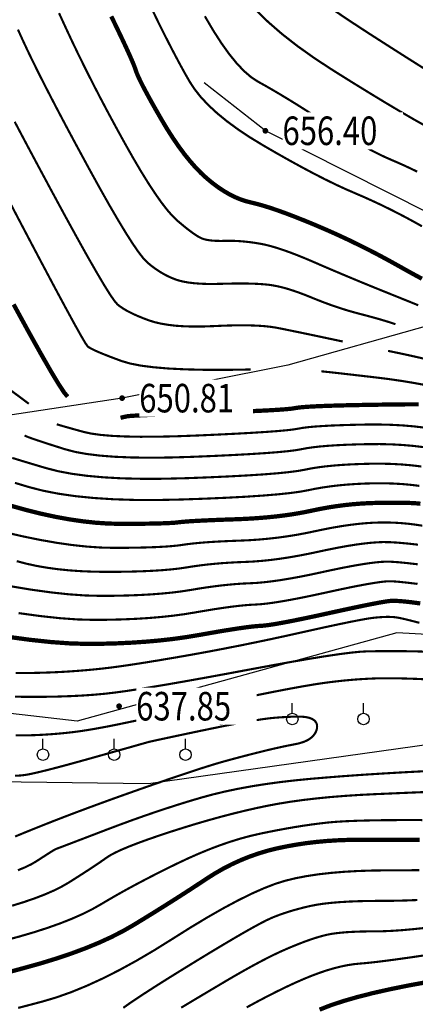
# Model space of a CAD drawing. Extents: x 406327 to 408386, y 4462896 to 4464963.
# Drawn here: x 407852 to 407879, y 4463296 to 4463365 of the extents above; entities that cross this region are included whole.
import ezdxf
from ezdxf.enums import TextEntityAlignment as Align

# ---------------------------------------------------------------- set-up
doc = ezdxf.new("R2010")
doc.units = 0
doc.set_wipeout_variables(frame=1)
doc.layers.get('0').update_dxf_attribs({"linetype": 'CONTINUOUS'})
for name, color, linetype in [('DGX', 2, 'CONTINUOUS'), ('DMTZ', 3, 'CONTINUOUS'), ('GCD', 1, 'CONTINUOUS'), ('GCD1', 4, 'CONTINUOUS'), ('ZBTZ', 3, 'CONTINUOUS')]:
    doc.layers.add(name, color=color, linetype=linetype)
doc.styles.add('HZ', font='rs.shx', dxfattribs={"width": 0.8, "bigfont": 'hztxt.shx'})
doc.linetypes.add('10421', pattern='A,2,[150,AAA.SHX,S=1,R=0,X=0,Y=1],1e-11', length=2)
doc.linetypes.add('1161', pattern='A,0,[149,AAA.SHX,S=0.15,R=0,X=0,Y=0],-1.6', length=1.6)

# ---------------------------------------------------------------- blocks, each defined once
blk = doc.blocks.new('gc125')
blk.add_line((0, 0.8), (0, 2.2))
blk.add_circle((0, 0), 0.8)
blk = doc.blocks.new('GC200')
at = {"linetype": 'Continuous', "const_width": 0.2, "flags": 128}
blk.add_lwpolyline([(-0.1, 0, 1), (0.1, 0, 1)], format="xyb", close=True, dxfattribs=at)

msp = doc.modelspace()

# ---------------------------------------------------------------- linework, layer by layer
at = {"layer": 'DGX', "color": 253, "linetype": 'Continuous', "flags": 128}
for points, const_width in [([(407879.913, 4463350.608), (407879.321, 4463350.939), (407878.726, 4463351.26), (407878.13, 4463351.57), (407877.532, 4463351.87), (407876.931, 4463352.161), (407876.329, 4463352.44), (407875.725, 4463352.71), (407875.119, 4463352.97), (407874.488, 4463353.244), (407873.812, 4463353.558), (407873.09, 4463353.911), (407872.321, 4463354.304), (407871.506, 4463354.736), (407870.646, 4463355.207), (407869.739, 4463355.718), (407868.786, 4463356.268), (407867.851, 4463356.837), (407866.998, 4463357.404), (407866.226, 4463357.969), (407865.537, 4463358.532), (407864.929, 4463359.093), (407864.402, 4463359.653), (407863.958, 4463360.21), (407863.595, 4463360.766), (407863.264, 4463361.346), (407862.917, 4463361.978), (407862.552, 4463362.662), (407862.169, 4463363.397), (407861.77, 4463364.184), (407861.353, 4463365.022), (407860.919, 4463365.912)], 0.15), ([(407880.203, 4463357.619), (407879.36, 4463358.092), (407878.421, 4463358.637), (407877.384, 4463359.253), (407876.25, 4463359.94), (407875.018, 4463360.698), (407873.69, 4463361.527), (407872.37, 4463362.389), (407871.167, 4463363.245), (407870.08, 4463364.094), (407869.108, 4463364.938), (407868.253, 4463365.775)], 0.15), ([(407880.156, 4463361.606), (407878.978, 4463362.348), (407877.64, 4463363.198), (407876.142, 4463364.157), (407874.645, 4463365.135), (407873.309, 4463366.044)], 0.15), ([(407854.438, 4463365.552), (407854.859, 4463364.633), (407855.315, 4463363.658), (407855.79, 4463362.669), (407856.285, 4463361.665), (407856.799, 4463360.647), (407857.333, 4463359.616), (407857.886, 4463358.57), (407858.459, 4463357.51), (407859.051, 4463356.435), (407859.635, 4463355.405), (407860.183, 4463354.475), (407860.696, 4463353.647), (407861.173, 4463352.919), (407861.614, 4463352.293), (407862.02, 4463351.767), (407862.39, 4463351.343), (407862.724, 4463351.02), (407863.029, 4463350.761), (407863.31, 4463350.531), (407863.568, 4463350.329), (407863.802, 4463350.155), (407864.014, 4463350.009), (407864.201, 4463349.892), (407864.366, 4463349.803), (407864.507, 4463349.741), (407864.645, 4463349.698), (407864.8, 4463349.661), (407864.973, 4463349.632), (407865.164, 4463349.609), (407865.373, 4463349.593), (407865.598, 4463349.585), (407865.842, 4463349.583), (407866.103, 4463349.588), (407866.377, 4463349.593), (407866.66, 4463349.589), (407866.951, 4463349.577), (407867.25, 4463349.557), (407867.558, 4463349.528), (407867.875, 4463349.491), (407868.199, 4463349.446), (407868.533, 4463349.392), (407868.887, 4463349.322), (407869.275, 4463349.225), (407869.696, 4463349.103), (407870.152, 4463348.955), (407870.64, 4463348.782), (407871.163, 4463348.582), (407871.719, 4463348.357), (407872.308, 4463348.106), (407872.92, 4463347.842), (407873.541, 4463347.576), (407874.173, 4463347.308), (407874.814, 4463347.039), (407875.466, 4463346.768), (407876.128, 4463346.496), (407876.8, 4463346.223), (407877.482, 4463345.948), (407878.132, 4463345.686), (407878.711, 4463345.454), (407879.216, 4463345.249), (407879.65, 4463345.074)], 0.15), ([(407879.908, 4463346.933), (407879.195, 4463347.316), (407878.464, 4463347.724), (407877.724, 4463348.137), (407876.981, 4463348.538), (407876.236, 4463348.926), (407875.488, 4463349.301), (407874.737, 4463349.664), (407873.985, 4463350.014), (407873.229, 4463350.352), (407872.472, 4463350.676), (407871.736, 4463350.98), (407871.049, 4463351.253), (407870.408, 4463351.498), (407869.815, 4463351.712), (407869.269, 4463351.898), (407868.771, 4463352.053), (407868.32, 4463352.179), (407867.916, 4463352.275), (407867.536, 4463352.373), (407867.153, 4463352.503), (407866.768, 4463352.665), (407866.381, 4463352.86), (407865.993, 4463353.088), (407865.602, 4463353.347), (407865.209, 4463353.64), (407864.815, 4463353.964), (407864.419, 4463354.327), (407864.022, 4463354.734), (407863.625, 4463355.185), (407863.226, 4463355.68), (407862.827, 4463356.219), (407862.427, 4463356.802), (407862.026, 4463357.429), (407861.624, 4463358.1), (407861.243, 4463358.761), (407860.907, 4463359.356), (407860.616, 4463359.886), (407860.368, 4463360.35), (407860.165, 4463360.749), (407860.006, 4463361.083), (407859.891, 4463361.351), (407859.82, 4463361.554), (407859.743, 4463361.776), (407859.611, 4463362.104), (407859.422, 4463362.537), (407859.178, 4463363.075), (407858.877, 4463363.719), (407858.52, 4463364.467), (407858.108, 4463365.321)], 0.3), ([(407879.575, 4463354.439), (407879.125, 4463354.657), (407878.674, 4463354.867), (407878.22, 4463355.069), (407877.766, 4463355.264), (407877.294, 4463355.472), (407876.791, 4463355.714), (407876.256, 4463355.99), (407875.688, 4463356.301), (407875.089, 4463356.645), (407874.457, 4463357.024), (407873.794, 4463357.437), (407873.099, 4463357.884), (407872.403, 4463358.335), (407871.737, 4463358.759), (407871.103, 4463359.158), (407870.499, 4463359.529), (407869.926, 4463359.875), (407869.384, 4463360.194), (407868.873, 4463360.487), (407868.392, 4463360.754), (407867.918, 4463361.064), (407867.424, 4463361.489), (407866.912, 4463362.029), (407866.381, 4463362.682), (407865.831, 4463363.451), (407865.262, 4463364.333), (407864.675, 4463365.331)], 0.15), ([(407851.554, 4463364.397), (407851.885, 4463363.667), (407852.26, 4463362.867), (407852.692, 4463361.978), (407853.181, 4463361), (407853.727, 4463359.933), (407854.329, 4463358.776), (407854.988, 4463357.53), (407855.705, 4463356.195), (407856.478, 4463354.77), (407857.244, 4463353.38), (407857.939, 4463352.148), (407858.565, 4463351.074), (407859.119, 4463350.159), (407859.603, 4463349.401), (407860.017, 4463348.801), (407860.36, 4463348.359), (407860.633, 4463348.076), (407860.871, 4463347.878), (407861.112, 4463347.695), (407861.356, 4463347.525), (407861.603, 4463347.369), (407861.852, 4463347.226), (407862.104, 4463347.098), (407862.359, 4463346.983), (407862.616, 4463346.882), (407862.892, 4463346.795), (407863.203, 4463346.722), (407863.549, 4463346.662), (407863.931, 4463346.617), (407864.348, 4463346.586), (407864.8, 4463346.568), (407865.287, 4463346.565), (407865.809, 4463346.576), (407866.333, 4463346.59), (407866.827, 4463346.598), (407867.29, 4463346.599), (407867.723, 4463346.594), (407868.126, 4463346.583), (407868.497, 4463346.565), (407868.838, 4463346.541), (407869.149, 4463346.51), (407869.454, 4463346.466), (407869.777, 4463346.404), (407870.12, 4463346.323), (407870.481, 4463346.223), (407870.861, 4463346.104), (407871.26, 4463345.966), (407871.678, 4463345.809), (407872.115, 4463345.634), (407872.559, 4463345.454), (407872.997, 4463345.284), (407873.43, 4463345.124), (407873.858, 4463344.975), (407874.281, 4463344.835), (407874.699, 4463344.706), (407875.112, 4463344.587), (407875.519, 4463344.477), (407875.913, 4463344.375), (407876.284, 4463344.275), (407876.634, 4463344.179), (407876.961, 4463344.086), (407877.267, 4463343.996), (407877.55, 4463343.909), (407877.811, 4463343.825), (407878.05, 4463343.745)], 0.15), ([(407851.325, 4463357.937), (407852.091, 4463356.491), (407852.951, 4463354.88), (407853.905, 4463353.105), (407854.853, 4463351.356), (407855.696, 4463349.822), (407856.433, 4463348.502), (407857.066, 4463347.398), (407857.592, 4463346.509), (407858.014, 4463345.835), (407858.33, 4463345.376), (407858.541, 4463345.132), (407858.714, 4463344.995), (407858.915, 4463344.858), (407859.145, 4463344.72), (407859.403, 4463344.582), (407859.691, 4463344.443), (407860.007, 4463344.303), (407860.352, 4463344.163), (407860.725, 4463344.022), (407861.136, 4463343.892), (407861.592, 4463343.785), (407862.094, 4463343.7), (407862.642, 4463343.637), (407863.236, 4463343.597), (407863.875, 4463343.58), (407864.56, 4463343.585), (407865.291, 4463343.612), (407866.019, 4463343.644), (407866.697, 4463343.663), (407867.325, 4463343.668), (407867.902, 4463343.66), (407868.428, 4463343.639), (407868.904, 4463343.605), (407869.329, 4463343.558), (407869.704, 4463343.497), (407870.083, 4463343.423), (407870.519, 4463343.335), (407871.013, 4463343.235), (407871.565, 4463343.121), (407872.175, 4463342.994), (407872.842, 4463342.853), (407873.567, 4463342.699), (407874.35, 4463342.532)], 0.15), ([(407850.738, 4463352.754), (407852.008, 4463350.337), (407853.118, 4463348.234), (407854.07, 4463346.443), (407854.864, 4463344.966), (407855.498, 4463343.802), (407855.974, 4463342.951), (407856.291, 4463342.413), (407856.45, 4463342.188), (407856.556, 4463342.112), (407856.717, 4463342.022), (407856.933, 4463341.916), (407857.204, 4463341.795), (407857.529, 4463341.66), (407857.91, 4463341.509), (407858.345, 4463341.343), (407858.834, 4463341.163), (407859.428, 4463340.989), (407860.175, 4463340.843), (407861.075, 4463340.727), (407862.129, 4463340.638), (407863.337, 4463340.579), (407864.698, 4463340.548), (407866.212, 4463340.545), (407867.879, 4463340.571)], 0.15), ([(407851.251, 4463345.132), (407852.267, 4463343.276), (407853.129, 4463341.732), (407853.837, 4463340.498), (407854.392, 4463339.576), (407854.793, 4463338.964), (407855.041, 4463338.664)], 0.3), ([(407877.534, 4463341.875), (407878.252, 4463341.727), (407878.911, 4463341.586), (407879.511, 4463341.453), (407880.053, 4463341.328)], 0.15), ([(407872.85, 4463340.44), (407872.956, 4463340.432), (407873.168, 4463340.411), (407873.485, 4463340.377), (407873.907, 4463340.331), (407874.434, 4463340.271), (407875.067, 4463340.199), (407875.805, 4463340.114), (407876.647, 4463340.016), (407877.534, 4463339.906), (407878.402, 4463339.782), (407879.252, 4463339.645), (407880.083, 4463339.494)], 0.15), ([(407852.315, 4463338.172), (407850.816, 4463339.285)], 0.15), ([(407858.756, 4463337.185), (407858.784, 4463337.192), (407858.82, 4463337.201), (407858.863, 4463337.211), (407858.914, 4463337.223), (407858.972, 4463337.236), (407859.038, 4463337.251), (407859.111, 4463337.268), (407859.191, 4463337.286), (407859.355, 4463337.307), (407859.676, 4463337.33), (407860.156, 4463337.357), (407860.794, 4463337.387), (407861.589, 4463337.42), (407862.543, 4463337.456), (407863.655, 4463337.495), (407864.926, 4463337.538), (407866.201, 4463337.581), (407867.329, 4463337.624), (407868.309, 4463337.666), (407869.142, 4463337.707), (407869.827, 4463337.747), (407870.365, 4463337.786), (407870.755, 4463337.825), (407870.998, 4463337.862), (407871.219, 4463337.898), (407871.546, 4463337.932), (407871.977, 4463337.963), (407872.515, 4463337.992), (407873.157, 4463338.019), (407873.905, 4463338.043), (407874.758, 4463338.065), (407875.716, 4463338.084), (407876.669, 4463338.101), (407877.505, 4463338.113), (407878.226, 4463338.122), (407878.83, 4463338.128), (407879.318, 4463338.13), (407879.69, 4463338.128)], 0.3), ([(407880.156, 4463336.487), (407879.372, 4463336.581), (407878.557, 4463336.651), (407877.711, 4463336.695), (407876.833, 4463336.716), (407875.925, 4463336.711), (407875.043, 4463336.692), (407874.246, 4463336.668), (407873.533, 4463336.64), (407872.904, 4463336.606), (407872.36, 4463336.568), (407871.9, 4463336.525), (407871.524, 4463336.477), (407871.233, 4463336.424), (407870.904, 4463336.369), (407870.416, 4463336.312), (407869.767, 4463336.254), (407868.959, 4463336.194), (407867.991, 4463336.133), (407866.863, 4463336.071), (407865.576, 4463336.008), (407864.129, 4463335.943), (407862.668, 4463335.889), (407861.34, 4463335.86), (407860.146, 4463335.855), (407859.084, 4463335.875), (407858.156, 4463335.918), (407857.36, 4463335.986), (407856.697, 4463336.078), (407856.168, 4463336.194), (407855.733, 4463336.314), (407855.355, 4463336.42), (407855.034, 4463336.51), (407854.77, 4463336.585), (407854.562, 4463336.645), (407854.411, 4463336.69), (407854.317, 4463336.719), (407854.279, 4463336.733)], 0.15), ([(407880.013, 4463335.13), (407879.286, 4463335.217), (407878.535, 4463335.281), (407877.759, 4463335.323), (407876.959, 4463335.342), (407876.134, 4463335.338), (407875.329, 4463335.32), (407874.587, 4463335.294), (407873.908, 4463335.261), (407873.294, 4463335.22), (407872.742, 4463335.173), (407872.254, 4463335.118), (407871.83, 4463335.056), (407871.469, 4463334.987), (407871.06, 4463334.915), (407870.493, 4463334.844), (407869.767, 4463334.775), (407868.883, 4463334.707), (407867.84, 4463334.64), (407866.638, 4463334.574), (407865.278, 4463334.51), (407863.76, 4463334.447), (407862.223, 4463334.401), (407860.809, 4463334.387), (407859.517, 4463334.404), (407858.347, 4463334.454), (407857.3, 4463334.535), (407856.375, 4463334.649), (407855.573, 4463334.794), (407854.893, 4463334.971), (407854.307, 4463335.156), (407853.785, 4463335.322), (407853.329, 4463335.47), (407852.937, 4463335.599), (407852.61, 4463335.711), (407852.349, 4463335.805), (407852.152, 4463335.88), (407852.02, 4463335.938)], 0.15), ([(407879.87, 4463333.772), (407879.2, 4463333.852), (407878.513, 4463333.912), (407877.807, 4463333.951), (407877.084, 4463333.969), (407876.343, 4463333.966), (407875.614, 4463333.947), (407874.928, 4463333.919), (407874.284, 4463333.882), (407873.683, 4463333.834), (407873.125, 4463333.778), (407872.608, 4463333.711), (407872.135, 4463333.635), (407871.704, 4463333.549), (407871.216, 4463333.461), (407870.57, 4463333.377), (407869.767, 4463333.296), (407868.806, 4463333.219), (407867.688, 4463333.147), (407866.413, 4463333.078), (407864.981, 4463333.013), (407863.391, 4463332.952), (407861.777, 4463332.912), (407860.272, 4463332.908), (407858.877, 4463332.94), (407857.592, 4463333.01), (407856.415, 4463333.116), (407855.349, 4463333.258), (407854.392, 4463333.438), (407853.544, 4463333.654), (407852.8, 4463333.874), (407852.154, 4463334.068), (407851.606, 4463334.234), (407851.155, 4463334.373)], 0.15), ([(407879.726, 4463332.414), (407879.114, 4463332.488), (407878.49, 4463332.543), (407877.855, 4463332.579), (407877.209, 4463332.595), (407876.552, 4463332.593), (407875.9, 4463332.575), (407875.269, 4463332.545), (407874.66, 4463332.503), (407874.073, 4463332.449), (407873.507, 4463332.382), (407872.963, 4463332.304), (407872.44, 4463332.214), (407871.939, 4463332.112), (407871.371, 4463332.007), (407870.647, 4463331.909), (407869.767, 4463331.817), (407868.73, 4463331.732), (407867.537, 4463331.653), (407866.188, 4463331.581), (407864.683, 4463331.516), (407863.021, 4463331.457), (407861.332, 4463331.422), (407859.744, 4463331.428), (407858.256, 4463331.475), (407856.869, 4463331.564), (407855.583, 4463331.693), (407854.397, 4463331.864), (407853.312, 4463332.076), (407852.327, 4463332.329), (407851.343, 4463332.625)], 0.15), ([(407879.803, 4463331.161), (407879.594, 4463331.184), (407879.336, 4463331.202), (407879.029, 4463331.216), (407878.674, 4463331.226), (407878.269, 4463331.231), (407877.815, 4463331.232), (407877.312, 4463331.228), (407876.761, 4463331.22), (407876.185, 4463331.202), (407875.61, 4463331.17), (407875.035, 4463331.124), (407874.462, 4463331.063), (407873.889, 4463330.987), (407873.317, 4463330.898), (407872.745, 4463330.793), (407872.175, 4463330.675), (407871.591, 4463330.555), (407870.98, 4463330.448), (407870.342, 4463330.353), (407869.677, 4463330.271), (407868.985, 4463330.202), (407868.266, 4463330.145), (407867.52, 4463330.1), (407866.747, 4463330.069), (407865.997, 4463330.043), (407865.321, 4463330.017), (407864.72, 4463329.991), (407864.192, 4463329.965), (407863.738, 4463329.939), (407863.359, 4463329.913), (407863.053, 4463329.886), (407862.821, 4463329.859), (407862.587, 4463329.834), (407862.273, 4463329.813), (407861.881, 4463329.794), (407861.408, 4463329.779), (407860.857, 4463329.767), (407860.226, 4463329.759), (407859.516, 4463329.754), (407858.727, 4463329.752), (407857.883, 4463329.772), (407857.008, 4463329.831), (407856.102, 4463329.929), (407855.165, 4463330.066), (407854.198, 4463330.242), (407853.2, 4463330.457), (407852.171, 4463330.712), (407851.111, 4463331.006)], 0.3), ([(407879.94, 4463329.622), (407879.44, 4463329.698), (407878.942, 4463329.759), (407878.446, 4463329.804), (407877.952, 4463329.834), (407877.46, 4463329.848), (407876.97, 4463329.847), (407876.47, 4463329.83), (407875.951, 4463329.796), (407875.411, 4463329.745), (407874.851, 4463329.677), (407874.271, 4463329.592), (407873.671, 4463329.491), (407873.051, 4463329.372), (407872.41, 4463329.237), (407871.758, 4463329.101), (407871.103, 4463328.98), (407870.445, 4463328.875), (407869.784, 4463328.784), (407869.12, 4463328.709), (407868.453, 4463328.649), (407867.784, 4463328.604), (407867.111, 4463328.575), (407866.458, 4463328.551), (407865.849, 4463328.523), (407865.283, 4463328.492), (407864.761, 4463328.457), (407864.281, 4463328.418), (407863.845, 4463328.375), (407863.453, 4463328.328), (407863.103, 4463328.278), (407862.74, 4463328.229), (407862.309, 4463328.187), (407861.807, 4463328.151), (407861.237, 4463328.121), (407860.597, 4463328.099), (407859.888, 4463328.082), (407859.109, 4463328.072), (407858.261, 4463328.069), (407857.35, 4463328.091), (407856.381, 4463328.158), (407855.356, 4463328.268), (407854.273, 4463328.423), (407853.134, 4463328.622), (407851.937, 4463328.865), (407850.683, 4463329.152)], 0.15), ([(407879.634, 4463328.29), (407878.862, 4463328.376), (407878.195, 4463328.435), (407877.634, 4463328.468), (407877.179, 4463328.474), (407876.756, 4463328.457), (407876.292, 4463328.421), (407875.787, 4463328.366), (407875.241, 4463328.291), (407874.654, 4463328.197), (407874.025, 4463328.084), (407873.356, 4463327.951), (407872.645, 4463327.799), (407871.925, 4463327.647), (407871.226, 4463327.513), (407870.548, 4463327.396), (407869.891, 4463327.297), (407869.255, 4463327.216), (407868.641, 4463327.153), (407868.047, 4463327.108), (407867.475, 4463327.081), (407866.92, 4463327.059), (407866.377, 4463327.029), (407865.847, 4463326.993), (407865.329, 4463326.948), (407864.824, 4463326.897), (407864.332, 4463326.837), (407863.852, 4463326.771), (407863.385, 4463326.697), (407862.894, 4463326.624), (407862.344, 4463326.561), (407861.734, 4463326.508), (407861.065, 4463326.464), (407860.337, 4463326.43), (407859.549, 4463326.406), (407858.702, 4463326.391), (407857.795, 4463326.386), (407856.877, 4463326.398), (407855.995, 4463326.433), (407855.15, 4463326.492), (407854.341, 4463326.574), (407853.568, 4463326.68), (407852.832, 4463326.809), (407852.132, 4463326.962), (407851.469, 4463327.138)], 0.15), ([(407879.616, 4463326.916), (407878.878, 4463327.001), (407878.26, 4463327.061), (407877.763, 4463327.094), (407877.388, 4463327.101), (407877.041, 4463327.085), (407876.633, 4463327.046), (407876.162, 4463326.987), (407875.63, 4463326.905), (407875.036, 4463326.802), (407874.379, 4463326.677), (407873.661, 4463326.53), (407872.881, 4463326.362), (407872.092, 4463326.193), (407871.349, 4463326.045), (407870.65, 4463325.917), (407869.998, 4463325.81), (407869.39, 4463325.724), (407868.828, 4463325.658), (407868.311, 4463325.612), (407867.839, 4463325.587), (407867.381, 4463325.567), (407866.905, 4463325.536), (407866.41, 4463325.493), (407865.898, 4463325.44), (407865.367, 4463325.376), (407864.818, 4463325.3), (407864.251, 4463325.214), (407863.666, 4463325.116), (407863.048, 4463325.019), (407862.379, 4463324.936), (407861.661, 4463324.865), (407860.894, 4463324.807), (407860.077, 4463324.762), (407859.211, 4463324.729), (407858.295, 4463324.71), (407857.329, 4463324.704), (407856.284, 4463324.731), (407855.129, 4463324.812), (407853.865, 4463324.948), (407852.49, 4463325.138), (407851.006, 4463325.382)], 0.15), ([(407879.599, 4463325.542), (407878.894, 4463325.627), (407878.325, 4463325.686), (407877.893, 4463325.72), (407877.596, 4463325.728), (407877.327, 4463325.712), (407876.974, 4463325.672), (407876.538, 4463325.607), (407876.019, 4463325.519), (407875.418, 4463325.407), (407874.734, 4463325.27), (407873.966, 4463325.109), (407873.116, 4463324.924), (407872.259, 4463324.739), (407871.471, 4463324.577), (407870.753, 4463324.439), (407870.104, 4463324.323), (407869.525, 4463324.231), (407869.015, 4463324.162), (407868.574, 4463324.116), (407868.203, 4463324.093), (407867.842, 4463324.075), (407867.433, 4463324.042), (407866.974, 4463323.994), (407866.466, 4463323.932), (407865.91, 4463323.855), (407865.305, 4463323.763), (407864.651, 4463323.656), (407863.948, 4463323.535), (407863.201, 4463323.414), (407862.414, 4463323.31), (407861.588, 4463323.222), (407860.722, 4463323.149), (407859.817, 4463323.093), (407858.872, 4463323.053), (407857.887, 4463323.029), (407856.863, 4463323.021), (407855.751, 4463323.05), (407854.503, 4463323.139), (407853.119, 4463323.288), (407851.599, 4463323.495)], 0.15), ([(407879.794, 4463324.172), (407879.52, 4463324.21), (407879.242, 4463324.246), (407878.982, 4463324.277), (407878.74, 4463324.303), (407878.517, 4463324.324), (407878.312, 4463324.34), (407878.125, 4463324.35), (407877.956, 4463324.356), (407877.805, 4463324.356), (407877.612, 4463324.34), (407877.315, 4463324.298), (407876.914, 4463324.229), (407876.409, 4463324.133), (407875.8, 4463324.012), (407875.088, 4463323.863), (407874.272, 4463323.688), (407873.351, 4463323.487), (407872.426, 4463323.285), (407871.594, 4463323.11), (407870.856, 4463322.96), (407870.211, 4463322.836), (407869.66, 4463322.738), (407869.203, 4463322.666), (407868.838, 4463322.62), (407868.568, 4463322.6), (407868.304, 4463322.583), (407867.961, 4463322.548), (407867.538, 4463322.495), (407867.035, 4463322.424), (407866.453, 4463322.334), (407865.792, 4463322.226), (407865.051, 4463322.099), (407864.23, 4463321.954), (407863.355, 4463321.81), (407862.45, 4463321.684), (407861.515, 4463321.578), (407860.551, 4463321.492), (407859.557, 4463321.424), (407858.533, 4463321.376), (407857.48, 4463321.347), (407856.397, 4463321.338), (407855.219, 4463321.37), (407853.877, 4463321.466), (407852.374, 4463321.627), (407850.708, 4463321.852)], 0.3), ([(407879.73, 4463322.813), (407879.392, 4463322.903), (407879.086, 4463322.981), (407878.812, 4463323.048), (407878.57, 4463323.104), (407878.359, 4463323.149), (407878.18, 4463323.182), (407878.033, 4463323.204), (407877.895, 4463323.218), (407877.744, 4463323.227), (407877.58, 4463323.23), (407877.402, 4463323.229), (407877.211, 4463323.222), (407877.006, 4463323.21), (407876.789, 4463323.193), (407876.557, 4463323.171), (407876.268, 4463323.133), (407875.877, 4463323.069), (407875.383, 4463322.978), (407874.786, 4463322.86), (407874.087, 4463322.716), (407873.286, 4463322.545), (407872.382, 4463322.347), (407871.376, 4463322.123), (407870.322, 4463321.889), (407869.278, 4463321.664), (407868.243, 4463321.447), (407867.216, 4463321.238), (407866.198, 4463321.038), (407865.19, 4463320.845), (407864.19, 4463320.661), (407863.199, 4463320.485), (407862.245, 4463320.321), (407861.358, 4463320.172), (407860.536, 4463320.038), (407859.78, 4463319.92), (407859.09, 4463319.817), (407858.466, 4463319.729), (407857.908, 4463319.657), (407857.416, 4463319.601), (407856.959, 4463319.553), (407856.506, 4463319.51), (407856.057, 4463319.471), (407855.612, 4463319.437), (407855.172, 4463319.406), (407854.735, 4463319.379), (407854.303, 4463319.357), (407853.874, 4463319.338), (407853.458, 4463319.324), (407853.062, 4463319.312), (407852.687, 4463319.303), (407852.333, 4463319.297), (407851.999, 4463319.295), (407851.685, 4463319.295), (407851.392, 4463319.299)], 0.15), ([(407880.007, 4463320.796), (407879.488, 4463320.813), (407879.039, 4463320.82), (407878.596, 4463320.825), (407878.158, 4463320.828), (407877.725, 4463320.829), (407877.297, 4463320.828), (407876.874, 4463320.825), (407876.457, 4463320.82), (407876.044, 4463320.813), (407875.556, 4463320.786), (407874.913, 4463320.721), (407874.113, 4463320.618), (407873.158, 4463320.477), (407872.047, 4463320.298), (407870.78, 4463320.082), (407869.358, 4463319.827), (407867.78, 4463319.535), (407866.184, 4463319.238), (407864.709, 4463318.968), (407863.355, 4463318.726), (407862.122, 4463318.511), (407861.01, 4463318.324), (407860.019, 4463318.165), (407859.149, 4463318.033), (407858.4, 4463317.93), (407857.687, 4463317.846), (407856.926, 4463317.776), (407856.117, 4463317.719), (407855.26, 4463317.676), (407854.354, 4463317.645), (407853.401, 4463317.628), (407852.399, 4463317.625), (407851.349, 4463317.635)], 0.15), ([(407880.306, 4463318.85), (407879.415, 4463318.889), (407878.603, 4463318.914), (407877.87, 4463318.928), (407877.217, 4463318.928), (407876.643, 4463318.916), (407876.108, 4463318.893), (407875.571, 4463318.862), (407875.031, 4463318.822), (407874.49, 4463318.773), (407873.948, 4463318.715), (407873.403, 4463318.649), (407872.856, 4463318.574), (407872.307, 4463318.49), (407871.717, 4463318.391), (407871.048, 4463318.272), (407870.3, 4463318.133), (407869.471, 4463317.972), (407868.564, 4463317.792), (407867.576, 4463317.59), (407866.509, 4463317.368), (407865.363, 4463317.126), (407864.218, 4463316.882), (407863.155, 4463316.656), (407862.175, 4463316.448), (407861.277, 4463316.258), (407860.461, 4463316.087), (407859.727, 4463315.933), (407859.076, 4463315.798), (407858.507, 4463315.68), (407857.99, 4463315.577), (407857.494, 4463315.482), (407857.02, 4463315.396), (407856.568, 4463315.319), (407856.138, 4463315.251), (407855.729, 4463315.193), (407855.342, 4463315.143), (407854.977, 4463315.102), (407854.626, 4463315.068), (407854.279, 4463315.037), (407853.938, 4463315.01), (407853.603, 4463314.987), (407853.273, 4463314.967), (407852.948, 4463314.951), (407852.629, 4463314.938), (407852.316, 4463314.929), (407852.005, 4463314.924), (407851.696, 4463314.922), (407851.387, 4463314.925)], 0.15), ([(407851.358, 4463307.836), (407851.878, 4463308.051), (407852.484, 4463308.297), (407853.175, 4463308.574), (407853.928, 4463308.872), (407854.72, 4463309.179), (407855.55, 4463309.495), (407856.42, 4463309.82), (407857.329, 4463310.154), (407858.276, 4463310.498), (407859.263, 4463310.85), (407860.289, 4463311.212), (407861.294, 4463311.562), (407862.218, 4463311.881), (407863.063, 4463312.167), (407863.827, 4463312.421), (407864.511, 4463312.643), (407865.115, 4463312.833), (407865.639, 4463312.991), (407866.082, 4463313.117), (407866.479, 4463313.225), (407866.864, 4463313.328), (407867.236, 4463313.426), (407867.595, 4463313.52), (407867.942, 4463313.609), (407868.276, 4463313.694), (407868.597, 4463313.774), (407868.906, 4463313.85), (407869.202, 4463313.921), (407869.486, 4463313.987), (407869.757, 4463314.049), (407870.015, 4463314.106), (407870.261, 4463314.159), (407870.494, 4463314.207), (407870.715, 4463314.25), (407870.923, 4463314.289), (407871.118, 4463314.328), (407871.299, 4463314.372), (407871.466, 4463314.42), (407871.619, 4463314.472), (407871.759, 4463314.53), (407871.885, 4463314.591), (407871.998, 4463314.658), (407872.096, 4463314.729), (407872.183, 4463314.803), (407872.261, 4463314.88), (407872.33, 4463314.959), (407872.39, 4463315.04), (407872.44, 4463315.124), (407872.481, 4463315.21), (407872.513, 4463315.298), (407872.536, 4463315.388), (407872.549, 4463315.478), (407872.552, 4463315.562), (407872.545, 4463315.642), (407872.527, 4463315.718), (407872.499, 4463315.789), (407872.461, 4463315.855), (407872.412, 4463315.917), (407872.353, 4463315.974), (407872.284, 4463316.026), (407872.204, 4463316.073), (407872.114, 4463316.114), (407872.014, 4463316.148), (407871.903, 4463316.178), (407871.782, 4463316.201), (407871.651, 4463316.219), (407871.509, 4463316.231), (407871.351, 4463316.238), (407871.168, 4463316.24), (407870.961, 4463316.238), (407870.73, 4463316.231), (407870.475, 4463316.219), (407870.196, 4463316.203), (407869.893, 4463316.183), (407869.566, 4463316.158), (407869.191, 4463316.12), (407868.743, 4463316.061), (407868.224, 4463315.982), (407867.632, 4463315.883), (407866.968, 4463315.763), (407866.231, 4463315.622), (407865.423, 4463315.46), (407864.542, 4463315.278), (407863.68, 4463315.097), (407862.925, 4463314.938), (407862.278, 4463314.8), (407861.738, 4463314.685), (407861.307, 4463314.592), (407860.984, 4463314.521), (407860.768, 4463314.472), (407860.66, 4463314.444), (407860.552, 4463314.413), (407860.335, 4463314.351), (407860.008, 4463314.259), (407859.573, 4463314.136), (407859.029, 4463313.982), (407858.375, 4463313.799), (407857.613, 4463313.584), (407856.742, 4463313.339), (407855.859, 4463313.093), (407855.062, 4463312.875), (407854.351, 4463312.685), (407853.726, 4463312.523), (407853.187, 4463312.389), (407852.733, 4463312.283), (407852.366, 4463312.204), (407852.084, 4463312.154), (407851.844, 4463312.124), (407851.601, 4463312.104), (407851.356, 4463312.095)], 0.15), ([(407851.553, 4463305.471), (407852.058, 4463305.68), (407852.489, 4463305.889), (407852.845, 4463306.098), (407853.146, 4463306.293), (407853.41, 4463306.463), (407853.637, 4463306.609), (407853.827, 4463306.729), (407853.98, 4463306.824), (407854.095, 4463306.894), (407854.174, 4463306.939), (407854.216, 4463306.958), (407854.291, 4463306.986), (407854.472, 4463307.054), (407854.759, 4463307.162), (407855.151, 4463307.311), (407855.648, 4463307.501), (407856.25, 4463307.731), (407856.958, 4463308.001), (407857.771, 4463308.312), (407858.632, 4463308.637), (407859.484, 4463308.95), (407860.326, 4463309.249), (407861.16, 4463309.536), (407861.984, 4463309.81), (407862.799, 4463310.072), (407863.605, 4463310.321), (407864.402, 4463310.557), (407865.216, 4463310.779), (407866.073, 4463310.985), (407866.975, 4463311.175), (407867.92, 4463311.349), (407868.909, 4463311.506), (407869.941, 4463311.648), (407871.018, 4463311.773), (407872.138, 4463311.882), (407873.308, 4463311.981), (407874.535, 4463312.076), (407875.818, 4463312.166), (407877.158, 4463312.251), (407878.555, 4463312.332), (407880.008, 4463312.408)], 0.15), ([(407851.149, 4463302.986), (407851.985, 4463303.245), (407852.75, 4463303.508), (407853.444, 4463303.775), (407854.069, 4463304.047), (407854.623, 4463304.322), (407855.107, 4463304.601), (407855.541, 4463304.875), (407855.948, 4463305.134), (407856.326, 4463305.377), (407856.675, 4463305.605), (407856.997, 4463305.818), (407857.29, 4463306.016), (407857.555, 4463306.199), (407857.792, 4463306.366), (407858.057, 4463306.534), (407858.409, 4463306.72), (407858.846, 4463306.922), (407859.369, 4463307.141), (407859.979, 4463307.376), (407860.674, 4463307.629), (407861.455, 4463307.899), (407862.322, 4463308.185), (407863.224, 4463308.471), (407864.107, 4463308.74), (407864.974, 4463308.991), (407865.823, 4463309.225), (407866.655, 4463309.442), (407867.469, 4463309.641), (407868.266, 4463309.823), (407869.045, 4463309.987), (407869.839, 4463310.136), (407870.677, 4463310.272), (407871.56, 4463310.394), (407872.489, 4463310.503), (407873.462, 4463310.599), (407874.481, 4463310.681), (407875.545, 4463310.751), (407876.654, 4463310.806), (407877.821, 4463310.856), (407879.061, 4463310.909), (407880.373, 4463310.963)], 0.15), ([(407850.616, 4463300.548), (407851.693, 4463300.836), (407852.702, 4463301.132), (407853.645, 4463301.436), (407854.521, 4463301.747), (407855.329, 4463302.066), (407856.071, 4463302.393), (407856.746, 4463302.727), (407857.354, 4463303.07), (407857.941, 4463303.417), (407858.553, 4463303.769), (407859.192, 4463304.125), (407859.855, 4463304.484), (407860.545, 4463304.847), (407861.26, 4463305.214), (407862, 4463305.585), (407862.766, 4463305.96), (407863.538, 4463306.322), (407864.293, 4463306.654), (407865.034, 4463306.957), (407865.759, 4463307.23), (407866.469, 4463307.473), (407867.163, 4463307.687), (407867.842, 4463307.87), (407868.506, 4463308.024), (407869.154, 4463308.159), (407869.787, 4463308.282), (407870.404, 4463308.396), (407871.006, 4463308.5), (407871.593, 4463308.593), (407872.164, 4463308.676), (407872.72, 4463308.748), (407873.261, 4463308.811), (407873.854, 4463308.864), (407874.567, 4463308.907), (407875.399, 4463308.941), (407876.352, 4463308.966), (407877.425, 4463308.982), (407878.617, 4463308.989), (407879.929, 4463308.986)], 0.15), ([(407850.816, 4463298.303), (407851.964, 4463298.615), (407853.142, 4463298.942), (407854.257, 4463299.283), (407855.309, 4463299.637), (407856.299, 4463300.004), (407857.226, 4463300.385), (407858.09, 4463300.779), (407858.891, 4463301.187), (407859.63, 4463301.609), (407860.329, 4463302.034), (407861.012, 4463302.454), (407861.679, 4463302.869), (407862.33, 4463303.279), (407862.965, 4463303.683), (407863.584, 4463304.081), (407864.186, 4463304.475), (407864.773, 4463304.863), (407865.357, 4463305.233), (407865.952, 4463305.575), (407866.557, 4463305.886), (407867.173, 4463306.169), (407867.8, 4463306.422), (407868.438, 4463306.645), (407869.086, 4463306.839), (407869.745, 4463307.004), (407870.415, 4463307.144), (407871.095, 4463307.266), (407871.786, 4463307.369), (407872.488, 4463307.453), (407873.2, 4463307.519), (407873.924, 4463307.566), (407874.658, 4463307.594), (407875.402, 4463307.603), (407876.148, 4463307.603), (407876.886, 4463307.603), (407877.616, 4463307.603), (407878.338, 4463307.603), (407879.052, 4463307.603), (407879.758, 4463307.603)], 0.3), ([(407851.573, 4463295.821), (407852.365, 4463296.028), (407853.274, 4463296.268), (407854.263, 4463296.561), (407855.296, 4463296.927), (407856.371, 4463297.366), (407857.49, 4463297.878), (407858.652, 4463298.463), (407859.857, 4463299.121), (407861.105, 4463299.853), (407862.396, 4463300.657), (407863.669, 4463301.457), (407864.862, 4463302.174), (407865.975, 4463302.809), (407867.009, 4463303.361), (407867.962, 4463303.831), (407868.835, 4463304.217), (407869.628, 4463304.522), (407870.341, 4463304.743), (407871.044, 4463304.912), (407871.807, 4463305.059), (407872.628, 4463305.183), (407873.51, 4463305.284), (407874.45, 4463305.363), (407875.45, 4463305.419), (407876.51, 4463305.453), (407877.629, 4463305.464), (407878.726, 4463305.467), (407879.72, 4463305.477)], 0.15), ([(407858.95, 4463295.829), (407859.378, 4463296.131), (407859.903, 4463296.486), (407860.525, 4463296.894), (407861.243, 4463297.355), (407862.059, 4463297.869), (407862.971, 4463298.435), (407863.98, 4463299.055), (407864.989, 4463299.669), (407865.901, 4463300.216), (407866.717, 4463300.698), (407867.435, 4463301.115), (407868.058, 4463301.465), (407868.583, 4463301.75), (407869.011, 4463301.969), (407869.343, 4463302.123), (407869.634, 4463302.242), (407869.939, 4463302.357), (407870.259, 4463302.468), (407870.592, 4463302.575), (407870.941, 4463302.679), (407871.303, 4463302.778), (407871.68, 4463302.874), (407872.072, 4463302.966), (407872.499, 4463303.05), (407872.985, 4463303.123), (407873.528, 4463303.185), (407874.129, 4463303.235), (407874.788, 4463303.275), (407875.505, 4463303.303), (407876.28, 4463303.32), (407877.112, 4463303.325), (407877.96, 4463303.332), (407878.782, 4463303.351), (407879.578, 4463303.383)], 0.15), ([(407863.016, 4463295.84), (407863.417, 4463296.08), (407863.865, 4463296.348), (407864.36, 4463296.643), (407864.902, 4463296.965), (407865.492, 4463297.315), (407866.129, 4463297.693), (407866.775, 4463298.071), (407867.391, 4463298.423), (407867.978, 4463298.748), (407868.535, 4463299.048), (407869.063, 4463299.321), (407869.562, 4463299.568), (407870.031, 4463299.788), (407870.471, 4463299.982), (407870.887, 4463300.156), (407871.282, 4463300.314), (407871.657, 4463300.458), (407872.013, 4463300.586), (407872.348, 4463300.699), (407872.664, 4463300.797), (407872.96, 4463300.879), (407873.235, 4463300.947), (407873.52, 4463301.003), (407873.844, 4463301.052), (407874.206, 4463301.093), (407874.607, 4463301.127), (407875.046, 4463301.153), (407875.524, 4463301.172), (407876.041, 4463301.183), (407876.596, 4463301.187), (407877.195, 4463301.196), (407877.845, 4463301.225), (407878.544, 4463301.273), (407879.294, 4463301.34), (407880.095, 4463301.426)], 0.15), ([(407867.608, 4463295.859), (407868.355, 4463296.264), (407869.069, 4463296.639), (407869.751, 4463296.984), (407870.4, 4463297.3), (407871.016, 4463297.586), (407871.599, 4463297.842), (407872.157, 4463298.07), (407872.697, 4463298.272), (407873.218, 4463298.448), (407873.72, 4463298.596), (407874.205, 4463298.719), (407874.671, 4463298.815), (407875.118, 4463298.885), (407875.547, 4463298.928), (407876.023, 4463298.969), (407876.608, 4463299.031), (407877.303, 4463299.116), (407878.109, 4463299.222), (407879.025, 4463299.35), (407880.051, 4463299.5)], 0.15), ([(407872.727, 4463295.702), (407873.493, 4463296.001), (407874.374, 4463296.294), (407875.37, 4463296.581), (407876.48, 4463296.863), (407877.706, 4463297.138), (407879.045, 4463297.408), (407880.5, 4463297.672)], 0.3)]:
    msp.add_lwpolyline(points, dxfattribs=dict(at, const_width=const_width))
at = {"layer": 'DMTZ', "color": 253, "linetype": '10421', "flags": 128}
for points, elevation in [([(407911.773, 4463351.178), (407907.035, 4463346.988), (407896.367, 4463346.304), (407883.281, 4463350.07), (407868.919, 4463357.304), (407864.62, 4463360.655)], 659.282), ([(407911.773, 4463351.178), (407907.035, 4463346.988), (407896.367, 4463346.304), (407883.281, 4463350.07), (407868.919, 4463357.304), (407864.62, 4463360.655)], 659.282), ([(407911.773, 4463351.178), (407907.035, 4463346.988), (407896.367, 4463346.304), (407883.281, 4463350.07), (407868.919, 4463357.304), (407864.62, 4463360.655)], 659.282), ([(407959.426, 4463239.161), (407959.373, 4463245.269), (407957.637, 4463248.573), (407963.388, 4463250.002), (407964.547, 4463252.785), (407967.338, 4463251.973), (407972.777, 4463247.963), (407980.789, 4463245.194), (407983.285, 4463246.585), (407982.531, 4463248.603), (407980.677, 4463256.795), (407980.569, 4463258.906), (407977.815, 4463260.889), (407976.293, 4463263.278), (407977.62, 4463263.711), (407981.285, 4463260.685), (407985.295, 4463260.489), (407993.364, 4463264.977), (407997.613, 4463267.552), (407995.906, 4463271.715), (407992.782, 4463274.622), (407989.652, 4463278.683), (407982.62, 4463280.384), (407973.841, 4463284.491), (407962.58, 4463289.261), (407954.852, 4463293.999), (407949.974, 4463295.817), (407941.221, 4463296.884), (407940.114, 4463298.686), (407946.297, 4463299.802), (407952.875, 4463296.208), (407957.647, 4463294.265), (407961.868, 4463300.216), (407966.543, 4463300.849), (407971.588, 4463296.234), (407982.26, 4463288.513), (407992.049, 4463282.034), (408003.165, 4463280.508), (408008.182, 4463279.115), (408012.896, 4463284.034), (408009.59, 4463288.649), (408009.927, 4463289.255), (408021.586, 4463291.777), (408017.836, 4463301.814), (408010.42, 4463306.065), (408001.426, 4463310.194), (408007.264, 4463311.658), (408015.145, 4463306.232), (408020.435, 4463304.296), (408029.316, 4463304.622), (408033.987, 4463306.979), (408027.823, 4463315.216), (408035.158, 4463323.449), (408035.612, 4463332.592), (408031.011, 4463333.254), (408036.613, 4463338.724), (408043.884, 4463339.965), (408050.274, 4463347.198), (408047.001, 4463351.666), (408033.913, 4463348.621), (408030.282, 4463349.225), (408027.741, 4463356.242), (408012.007, 4463355.994), (408006.345, 4463351.187), (408001.488, 4463350.761), (407993.178, 4463357.823), (407988.861, 4463358.232), (407976.746, 4463347.488), (407957.861, 4463344.631), (407930.651, 4463346.387), (407921.583, 4463346.768), (407907.823, 4463346.436), (407898.023, 4463343.437), (407887.247, 4463342.222), (407880.311, 4463343.642), (407870.503, 4463340.881), (407858.867, 4463338.563), (407843.259, 4463336.211)], 668.329), ([(407959.426, 4463239.161), (407959.373, 4463245.269), (407957.637, 4463248.573), (407963.388, 4463250.002), (407964.547, 4463252.785), (407967.338, 4463251.973), (407972.777, 4463247.963), (407980.789, 4463245.194), (407983.285, 4463246.585), (407982.531, 4463248.603), (407980.677, 4463256.795), (407980.569, 4463258.906), (407977.815, 4463260.889), (407976.293, 4463263.278), (407977.62, 4463263.711), (407981.285, 4463260.685), (407985.295, 4463260.489), (407993.364, 4463264.977), (407997.613, 4463267.552), (407995.906, 4463271.715), (407992.782, 4463274.622), (407989.652, 4463278.683), (407982.62, 4463280.384), (407973.841, 4463284.491), (407962.58, 4463289.261), (407954.852, 4463293.999), (407949.974, 4463295.817), (407941.221, 4463296.884), (407940.114, 4463298.686), (407946.297, 4463299.802), (407952.875, 4463296.208), (407957.647, 4463294.265), (407961.868, 4463300.216), (407966.543, 4463300.849), (407971.588, 4463296.234), (407982.26, 4463288.513), (407992.049, 4463282.034), (408003.165, 4463280.508), (408008.182, 4463279.115), (408012.896, 4463284.034), (408009.59, 4463288.649), (408009.927, 4463289.255), (408021.586, 4463291.777), (408017.836, 4463301.814), (408010.42, 4463306.065), (408001.426, 4463310.194), (408007.264, 4463311.658), (408015.145, 4463306.232), (408020.435, 4463304.296), (408029.316, 4463304.622), (408033.987, 4463306.979), (408027.823, 4463315.216), (408035.158, 4463323.449), (408035.612, 4463332.592), (408031.011, 4463333.254), (408036.613, 4463338.724), (408043.884, 4463339.965), (408050.274, 4463347.198), (408047.001, 4463351.666), (408033.913, 4463348.621), (408030.282, 4463349.225), (408027.741, 4463356.242), (408012.007, 4463355.994), (408006.345, 4463351.187), (408001.488, 4463350.761), (407993.178, 4463357.823), (407988.861, 4463358.232), (407976.746, 4463347.488), (407957.861, 4463344.631), (407930.651, 4463346.387), (407921.583, 4463346.768), (407907.823, 4463346.436), (407898.023, 4463343.437), (407887.247, 4463342.222), (407880.311, 4463343.642), (407870.503, 4463340.881), (407858.867, 4463338.563), (407843.259, 4463336.211)], 668.329), ([(407959.426, 4463239.161), (407959.373, 4463245.269), (407957.637, 4463248.573), (407963.388, 4463250.002), (407964.547, 4463252.785), (407967.338, 4463251.973), (407972.777, 4463247.963), (407980.789, 4463245.194), (407983.285, 4463246.585), (407982.531, 4463248.603), (407980.677, 4463256.795), (407980.569, 4463258.906), (407977.815, 4463260.889), (407976.293, 4463263.278), (407977.62, 4463263.711), (407981.285, 4463260.685), (407985.295, 4463260.489), (407993.364, 4463264.977), (407997.613, 4463267.552), (407995.906, 4463271.715), (407992.782, 4463274.622), (407989.652, 4463278.683), (407982.62, 4463280.384), (407973.841, 4463284.491), (407962.58, 4463289.261), (407954.852, 4463293.999), (407949.974, 4463295.817), (407941.221, 4463296.884), (407940.114, 4463298.686), (407946.297, 4463299.802), (407952.875, 4463296.208), (407957.647, 4463294.265), (407961.868, 4463300.216), (407966.543, 4463300.849), (407971.588, 4463296.234), (407982.26, 4463288.513), (407992.049, 4463282.034), (408003.165, 4463280.508), (408008.182, 4463279.115), (408012.896, 4463284.034), (408009.59, 4463288.649), (408009.927, 4463289.255), (408021.586, 4463291.777), (408017.836, 4463301.814), (408010.42, 4463306.065), (408001.426, 4463310.194), (408007.264, 4463311.658), (408015.145, 4463306.232), (408020.435, 4463304.296), (408029.316, 4463304.622), (408033.987, 4463306.979), (408027.823, 4463315.216), (408035.158, 4463323.449), (408035.612, 4463332.592), (408031.011, 4463333.254), (408036.613, 4463338.724), (408043.884, 4463339.965), (408050.274, 4463347.198), (408047.001, 4463351.666), (408033.913, 4463348.621), (408030.282, 4463349.225), (408027.741, 4463356.242), (408012.007, 4463355.994), (408006.345, 4463351.187), (408001.488, 4463350.761), (407993.178, 4463357.823), (407988.861, 4463358.232), (407976.746, 4463347.488), (407957.861, 4463344.631), (407930.651, 4463346.387), (407921.583, 4463346.768), (407907.823, 4463346.436), (407898.023, 4463343.437), (407887.247, 4463342.222), (407880.311, 4463343.642), (407870.503, 4463340.881), (407858.867, 4463338.563), (407843.259, 4463336.211)], 668.329), ([(407959.426, 4463239.161), (407959.373, 4463245.269), (407957.637, 4463248.573), (407963.388, 4463250.002), (407964.547, 4463252.785), (407967.338, 4463251.973), (407972.777, 4463247.963), (407980.789, 4463245.194), (407983.285, 4463246.585), (407982.531, 4463248.603), (407980.677, 4463256.795), (407980.569, 4463258.906), (407977.815, 4463260.889), (407976.293, 4463263.278), (407977.62, 4463263.711), (407981.285, 4463260.685), (407985.295, 4463260.489), (407993.364, 4463264.977), (407997.613, 4463267.552), (407995.906, 4463271.715), (407992.782, 4463274.622), (407989.652, 4463278.683), (407982.62, 4463280.384), (407973.841, 4463284.491), (407962.58, 4463289.261), (407954.852, 4463293.999), (407949.974, 4463295.817), (407941.221, 4463296.884), (407940.114, 4463298.686), (407946.297, 4463299.802), (407952.875, 4463296.208), (407957.647, 4463294.265), (407961.868, 4463300.216), (407966.543, 4463300.849), (407971.588, 4463296.234), (407982.26, 4463288.513), (407992.049, 4463282.034), (408003.165, 4463280.508), (408008.182, 4463279.115), (408012.896, 4463284.034), (408009.59, 4463288.649), (408009.927, 4463289.255), (408021.586, 4463291.777), (408017.836, 4463301.814), (408010.42, 4463306.065), (408001.426, 4463310.194), (408007.264, 4463311.658), (408015.145, 4463306.232), (408020.435, 4463304.296), (408029.316, 4463304.622), (408033.987, 4463306.979), (408027.823, 4463315.216), (408035.158, 4463323.449), (408035.612, 4463332.592), (408031.011, 4463333.254), (408036.613, 4463338.724), (408043.884, 4463339.965), (408050.274, 4463347.198), (408047.001, 4463351.666), (408033.913, 4463348.621), (408030.282, 4463349.225), (408027.741, 4463356.242), (408012.007, 4463355.994), (408006.345, 4463351.187), (408001.488, 4463350.761), (407993.178, 4463357.823), (407988.861, 4463358.232), (407976.746, 4463347.488), (407957.861, 4463344.631), (407930.651, 4463346.387), (407921.583, 4463346.768), (407907.823, 4463346.436), (407898.023, 4463343.437), (407887.247, 4463342.222), (407880.311, 4463343.642), (407870.503, 4463340.881), (407858.867, 4463338.563), (407843.259, 4463336.211)], 668.329)]:
    msp.add_lwpolyline(points, dxfattribs=dict(at, elevation=elevation))
at = {"layer": 'DMTZ', "color": 253, "linetype": '1161', "elevation": 635.142, "flags": 128}
msp.add_lwpolyline([(407774.198, 4463321.124), (407779.654, 4463314.413), (407786.068, 4463312.777), (407793.167, 4463311.785), (407800.779, 4463306.051), (407819.527, 4463303.383), (407826.768, 4463311.997), (407860.716, 4463311.545), (407890.752, 4463315.757), (407907.014, 4463312.712), (407918.358, 4463315.564), (407916.792, 4463318.822), (407889.31, 4463321.505), (407878.145, 4463322.122), (407855.714, 4463315.925), (407831.278, 4463318.726), (407805.609, 4463319.939), (407778.161, 4463322.387), (407774.198, 4463321.124)], dxfattribs=at)
msp.add_lwpolyline([(407774.198, 4463321.124), (407779.654, 4463314.413), (407786.068, 4463312.777), (407793.167, 4463311.785), (407800.779, 4463306.051), (407819.527, 4463303.383), (407826.768, 4463311.997), (407860.716, 4463311.545), (407890.752, 4463315.757), (407907.014, 4463312.712), (407918.358, 4463315.564), (407916.792, 4463318.822), (407889.31, 4463321.505), (407878.145, 4463322.122), (407855.714, 4463315.925), (407831.278, 4463318.726), (407805.609, 4463319.939), (407778.161, 4463322.387), (407774.198, 4463321.124)], dxfattribs=at)
msp.add_lwpolyline([(407774.198, 4463321.124), (407779.654, 4463314.413), (407786.068, 4463312.777), (407793.167, 4463311.785), (407800.779, 4463306.051), (407819.527, 4463303.383), (407826.768, 4463311.997), (407860.716, 4463311.545), (407890.752, 4463315.757), (407907.014, 4463312.712), (407918.358, 4463315.564), (407916.792, 4463318.822), (407889.31, 4463321.505), (407878.145, 4463322.122), (407855.714, 4463315.925), (407831.278, 4463318.726), (407805.609, 4463319.939), (407778.161, 4463322.387), (407774.198, 4463321.124)], dxfattribs=at)
msp.add_lwpolyline([(407774.198, 4463321.124), (407779.654, 4463314.413), (407786.068, 4463312.777), (407793.167, 4463311.785), (407800.779, 4463306.051), (407819.527, 4463303.383), (407826.768, 4463311.997), (407860.716, 4463311.545), (407890.752, 4463315.757), (407907.014, 4463312.712), (407918.358, 4463315.564), (407916.792, 4463318.822), (407889.31, 4463321.505), (407878.145, 4463322.122), (407855.714, 4463315.925), (407831.278, 4463318.726), (407805.609, 4463319.939), (407778.161, 4463322.387), (407774.198, 4463321.124)], dxfattribs=at)

# ---------------------------------------------------------------- block references
at = {"layer": 'ZBTZ', "color": 253, "linetype": 'Continuous', "xscale": 0.5, "yscale": 0.5}
for p in [(407865.812, 4463316.071), (407870.812, 4463316.071), (407875.812, 4463316.071), (407853.312, 4463313.571), (407858.312, 4463313.571), (407863.312, 4463313.571)]:
    msp.add_blockref('gc125', p, dxfattribs=at)

# ---------------------------------------------------------------- next in the draw order: wipeouts: each hides what was drawn before it
at = {"color": 253, "linetype": 'Continuous'}
for points in [[(407870.124, 4463356.004), (407878.572, 4463356.004), (407878.572, 4463358.604), (407870.124, 4463358.604)], [(407860.072, 4463337.263), (407868.063, 4463337.263), (407868.063, 4463339.863), (407860.072, 4463339.863)], [(407859.858, 4463315.669), (407868.306, 4463315.669), (407868.306, 4463318.269), (407859.858, 4463318.269)]]:
    msp.add_wipeout(points, dxfattribs=at)

# ---------------------------------------------------------------- next in the draw order: block references
at = {"layer": 'GCD1', "color": 253, "linetype": 'Continuous'}
ref = msp.add_blockref('GC200', (407868.919, 4463357.304, 656.403), dxfattribs=at)
ref.add_attrib('height', '656.40', dxfattribs={"layer": 'GCD', "color": 1, "linetype": 'Continuous', "height": 2, "style": 'HZ', "width": 0.8}).set_placement((407870.119, 4463357.304, 656.403), align=Align.MIDDLE_LEFT)
ref = msp.add_blockref('GC200', (407858.867, 4463338.563, 650.812), dxfattribs=at)
ref.add_attrib('height', '650.81', dxfattribs={"layer": 'GCD', "color": 1, "linetype": 'Continuous', "height": 2, "style": 'HZ', "width": 0.8}).set_placement((407860.067, 4463338.563, 650.812), align=Align.MIDDLE_LEFT)
ref = msp.add_blockref('GC200', (407858.653, 4463316.969, 637.848), dxfattribs=at)
ref.add_attrib('height', '637.85', dxfattribs={"layer": 'GCD', "color": 1, "linetype": 'Continuous', "height": 2, "style": 'HZ', "width": 0.8}).set_placement((407859.853, 4463316.969, 637.848), align=Align.MIDDLE_LEFT)

doc.saveas('drawing.dxf')
